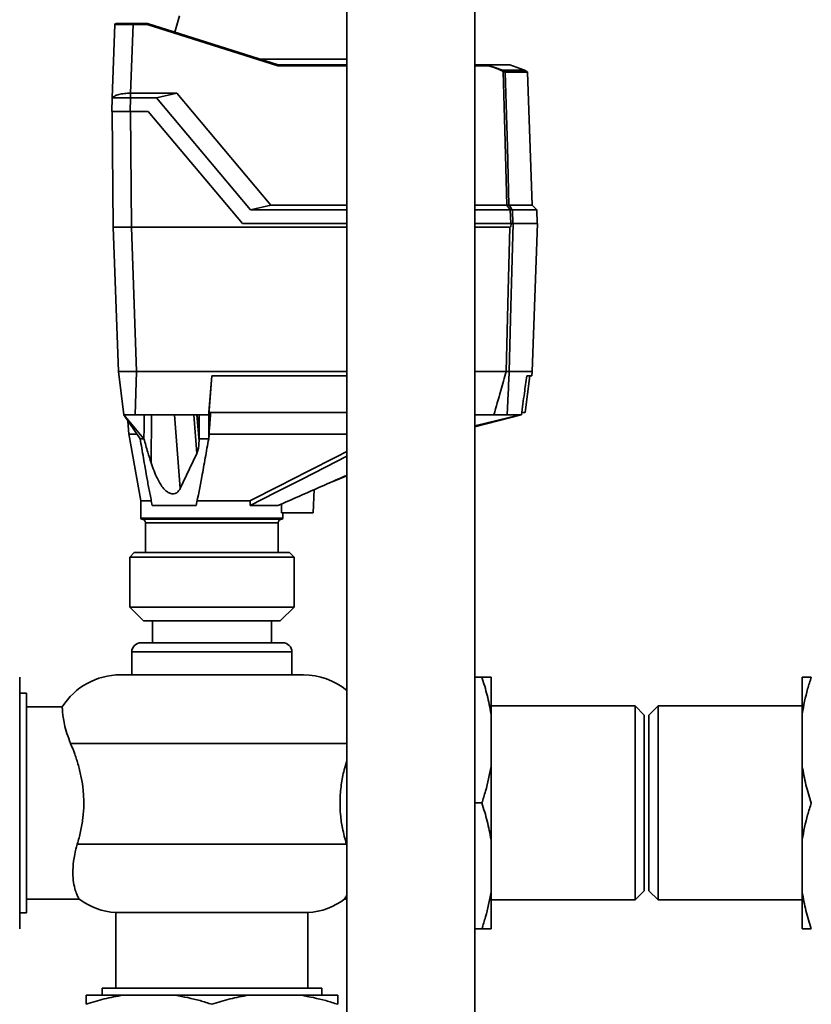
# Paper-space layout 'Blatt1' of a CAD drawing. Units: millimetres. Extents: x 0 to 5940, y 0 to 4200.
# Drawn here: x 1484 to 1657, y 3023 to 3238 of the extents above; entities that cross this region are included whole.
import ezdxf

# ---------------------------------------------------------------- set-up
doc = ezdxf.new("R2010")
doc.units = ezdxf.units.MM
doc.header["$LTSCALE"] = 10
doc.layers.add('1', color=7, linetype='Continuous')
doc.styles.add('SLDTEXTSTYLE0', font='TXT', dxfattribs={"width": 0.605})
doc.dimstyles.new('SLDDIMSTYLE0', dxfattribs={"dimtxt": 35, "dimasz": 25, "dimexe": 0, "dimexo": 0.0625, "dimgap": 8.75, "dimtad": 1, "dimdec": 1, "dimrnd": 1e-09, "dimzin": 4, "dimdsep": 46, "dimtxsty": 'SLDTEXTSTYLE0', "dimsah": 1, "dimcen": 0.09, "dimadec": 0, "dimazin": 1, "dimtfac": 1, "dimtdec": 1, "dimtofl": 0, "dimtmove": 0, "dimatfit": 3, "dimfxl": 1, "dimfrac": 2, "dimtolj": 1, "dimtzin": 12, "dimarcsym": 0})

# ---------------------------------------------------------------- blocks, each defined once
blk = doc.blocks.new('_D')
at = {"layer": '1'}
for p, q in [((802.43, 3458.99), (802.43, 3772.37)), ((2266.93, 3147.99), (2266.93, 3772.37)), ((2266.93, 3762.37), (802.43, 3762.37))]:
    blk.add_line(p, q, dxfattribs=at)
for points in [[(802.43, 3762.37), (827.43, 3758.37), (827.43, 3766.37)], [(2266.93, 3762.37), (2241.93, 3766.37), (2241.93, 3758.37)]]:
    blk.add_solid(points, dxfattribs=at)
at = {"layer": '1', "insert": (1442.44, 3807.49), "char_height": 35, "attachment_point": 1, "style": 'SLDTEXTSTYLE0'}
blk.add_mtext('ca. 1500', dxfattribs=at)

psp = doc.layouts.new('Blatt1')

# ---------------------------------------------------------------- linework, layer by layer
at = {"color": 7, "linetype": 'Continuous', "lineweight": 35}
for p, q in [((1555.43, 3253.99), (1555.43, 2943.99)), ((1583.43, 2943.99), (1583.43, 3253.99)), ((1518.86, 3239.01), (1517.83, 3235.41)), ((1504.15, 3221.06), (1504.71, 3237.1)), ((1508.7, 3237.1), (1508.18, 3222.08)), ((1508.7, 3237.29), (1511.84, 3237.29)), ((1508.7, 3237.29), (1508.7, 3237.1)), ((1511.81, 3237.1), (1508.7, 3237.1)), ((1540.36, 3228.1), (1511.81, 3237.1)), ((1511.84, 3237.29), (1511.84, 3237.29)), ((1511.84, 3237.29), (1540.39, 3228.29)), ((1555.43, 3229.5), (1536.56, 3229.5)), ((1555.43, 3228.1), (1540.36, 3228.1)), ((1540.39, 3228.29), (1555.43, 3228.29)), ((1540.39, 3228.29), (1540.39, 3228.29)), ((1583.43, 3228.3), (1583.43, 3228.29)), ((1583.43, 3228.29), (1586.08, 3228.29)), ((1583.43, 3228.29), (1583.43, 3228.29)), ((1586.06, 3228.1), (1583.43, 3228.1)), ((1586.08, 3228.29), (1589.42, 3227.15)), ((1586.08, 3228.29), (1586.08, 3228.29)), ((1591.01, 3228.29), (1586.08, 3228.29)), ((1591.01, 3228.29), (1594.26, 3227.15)), ((1589.42, 3227.15), (1594.26, 3227.15)), ((1589.99, 3226.8), (1594.76, 3226.8)), ((1594.89, 3226.66), (1590.06, 3226.66)), ((1594.26, 3227.15), (1594.76, 3226.8)), ((1594.76, 3226.8), (1594.77, 3226.79)), ((1594.77, 3226.79), (1594.83, 3226.79)), ((1595.9, 3197.63), (1594.89, 3226.66)), ((1504.04, 3218.09), (1504.14, 3221.04)), ((1508.14, 3221.04), (1508.04, 3218.09)), ((1508.14, 3222.09), (1508.14, 3221.04)), ((1508.14, 3222.09), (1508.18, 3222.08)), ((1513.86, 3221.04), (1508.14, 3221.04)), ((1508.18, 3222.08), (1518.3, 3222.08)), ((1518.3, 3222.08), (1513.86, 3221.04)), ((1534.37, 3196.59), (1513.86, 3221.04)), ((1518.3, 3222.08), (1538.82, 3197.63)), ((1504.17, 3218.09), (1504.39, 3192.79)), ((1508.04, 3218.09), (1512.04, 3218.09)), ((1508.17, 3218.09), (1508.39, 3192.79)), ((1512.04, 3218.09), (1532.6, 3193.59)), ((1534.37, 3196.59), (1538.82, 3197.63)), ((1538.82, 3197.63), (1555.43, 3197.63)), ((1583.43, 3197.63), (1590.36, 3197.63)), ((1590.84, 3197.63), (1595.9, 3197.63)), ((1596.94, 3196.59), (1595.9, 3197.63)), ((1534.37, 3196.59), (1555.43, 3196.59)), ((1583.43, 3196.59), (1591.15, 3196.59)), ((1591.23, 3193.59), (1591.15, 3196.59)), ((1591.63, 3196.59), (1591.71, 3193.59)), ((1596.94, 3196.59), (1591.63, 3196.59)), ((1597.04, 3193.59), (1596.94, 3196.59)), ((1532.6, 3193.59), (1555.43, 3193.59)), ((1583.43, 3193.59), (1591.23, 3193.59)), ((1597.07, 3193.59), (1591.77, 3193.59)), ((1595.94, 3161.29), (1597.07, 3193.59)), ((1505.49, 3161.29), (1504.39, 3192.79)), ((1504.39, 3192.79), (1508.39, 3192.79)), ((1509.49, 3161.29), (1508.39, 3192.79)), ((1555.43, 3192.79), (1508.39, 3192.79)), ((1591.08, 3192.79), (1583.43, 3192.79)), ((1506.66, 3151.79), (1505.49, 3161.29)), ((1505.56, 3161.29), (1508.77, 3161.29)), ((1509.48, 3161.29), (1509.14, 3151.79)), ((1555.43, 3161.29), (1509.49, 3161.29)), ((1590.23, 3161.29), (1583.43, 3161.29)), ((1590.23, 3161.29), (1590.23, 3161.29)), ((1595.94, 3161.29), (1590.91, 3161.29)), ((1590.91, 3161.29), (1590.91, 3161.29)), ((1595.82, 3160.29), (1595.94, 3161.29)), ((1525.23, 3151.79), (1525.91, 3160.29)), ((1525.93, 3160.29), (1525.29, 3152.29)), ((1555.43, 3160.29), (1525.91, 3160.29)), ((1594.43, 3152.29), (1595.42, 3160.29)), ((1595.82, 3160.29), (1594.73, 3160.29)), ((1525.29, 3152.29), (1555.43, 3152.29)), ((1593.81, 3152.29), (1594.43, 3152.29)), ((1510.25, 3146.59), (1506.66, 3151.79)), ((1506.66, 3151.79), (1511.08, 3146.59)), ((1507.59, 3150.44), (1507.79, 3147.56)), ((1523.13, 3151.79), (1509.14, 3151.79)), ((1512.66, 3141.3), (1512.75, 3151.79)), ((1519.01, 3135.69), (1517.74, 3151.79)), ((1522.62, 3143.35), (1521.96, 3151.79)), ((1523.13, 3146.02), (1522.63, 3151.79)), ((1522.68, 3151.79), (1523.13, 3146.59)), ((1525.23, 3151.79), (1523.13, 3151.79)), ((1523.13, 3146.59), (1523.13, 3151.79)), ((1525.23, 3151.79), (1525.23, 3146.59)), ((1587.56, 3151.79), (1583.43, 3151.79)), ((1583.43, 3149.38), (1593.3, 3151.79)), ((1593.58, 3151.79), (1583.43, 3149.17)), ((1593.3, 3151.79), (1590.45, 3151.79)), ((1593.58, 3151.79), (1593.3, 3151.79)), ((1507.78, 3147.68), (1510.43, 3132.99)), ((1523.13, 3146.02), (1523.13, 3146.59)), ((1525.23, 3146.59), (1525.31, 3147.54)), ((1552.57, 3137.34), (1555.43, 3138.46)), ((1548.04, 3130.39), (1548.31, 3135.47)), ((1510.43, 3132.99), (1510.43, 3129.19)), ((1510.43, 3132.99), (1512.84, 3132.99)), ((1522.6, 3132.99), (1534.24, 3132.99)), ((1512.9, 3131.99), (1522.51, 3131.99)), ((1534.33, 3131.99), (1540.35, 3131.99)), ((1541.15, 3132.34), (1541.18, 3130.39)), ((1510.43, 3129.19), (1525.93, 3129.19)), ((1510.63, 3128.99), (1525.93, 3128.99)), ((1525.93, 3129.19), (1541.43, 3129.19)), ((1525.93, 3128.99), (1541.23, 3128.99)), ((1548.04, 3130.39), (1541.18, 3130.39)), ((1541.43, 3129.19), (1541.43, 3130.39)), ((1511.43, 3128.19), (1511.43, 3121.69)), ((1525.93, 3128.19), (1511.43, 3128.19)), ((1540.43, 3128.19), (1525.93, 3128.19)), ((1540.43, 3121.69), (1540.43, 3128.19)), ((1508.98, 3121.69), (1507.98, 3120.69)), ((1507.98, 3120.69), (1507.98, 3109.79)), ((1532.8, 3120.69), (1507.98, 3120.69)), ((1508.98, 3121.69), (1532.42, 3121.69)), ((1532.42, 3121.69), (1542.88, 3121.69)), ((1543.88, 3120.69), (1532.8, 3120.69)), ((1543.88, 3120.69), (1542.88, 3121.69)), ((1543.88, 3109.79), (1543.88, 3120.69)), ((1507.98, 3109.79), (1510.98, 3106.79)), ((1507.98, 3109.79), (1543.88, 3109.79)), ((1540.88, 3106.79), (1543.88, 3109.79)), ((1540.88, 3106.79), (1510.98, 3106.79)), ((1512.93, 3106.79), (1512.93, 3101.99)), ((1538.93, 3101.99), (1538.93, 3106.79)), ((1541.43, 3101.99), (1510.43, 3101.99)), ((1508.43, 3099.99), (1508.43, 3094.99)), ((1508.43, 3099.99), (1543.43, 3099.99)), ((1543.43, 3094.99), (1543.43, 3099.99)), ((1483.93, 3086.49), (1483.93, 3094.49)), ((1545.93, 3094.99), (1505.93, 3094.99)), ((1584.93, 3094.49), (1583.43, 3094.49)), ((1586.93, 3094.49), (1586.93, 3086.49)), ((1654.93, 3086.49), (1654.93, 3094.49)), ((1485.43, 3090.99), (1483.93, 3090.99)), ((1485.43, 3042.99), (1485.43, 3090.99)), ((1493.24, 3087.99), (1485.43, 3087.99)), ((1618.43, 3088.19), (1586.93, 3088.19)), ((1620.43, 3086.19), (1618.43, 3088.19)), ((1618.43, 3066.99), (1618.43, 3088.19)), ((1623.43, 3088.19), (1621.43, 3086.19)), ((1654.93, 3088.19), (1623.43, 3088.19)), ((1623.43, 3088.19), (1623.43, 3066.99)), ((1483.93, 3074.99), (1483.93, 3086.49)), ((1586.93, 3086.49), (1586.93, 3074.99)), ((1620.43, 3066.99), (1620.43, 3086.19)), ((1621.43, 3086.19), (1621.43, 3066.99)), ((1654.93, 3074.99), (1654.93, 3086.49)), ((1495.06, 3079.99), (1555.43, 3079.99)), ((1483.93, 3058.99), (1483.93, 3074.99)), ((1586.93, 3074.99), (1586.93, 3058.99)), ((1654.93, 3058.99), (1654.93, 3074.99)), ((1584.93, 3066.99), (1583.43, 3066.99)), ((1618.43, 3045.79), (1618.43, 3066.99)), ((1620.43, 3047.79), (1620.43, 3066.99)), ((1621.43, 3066.99), (1621.43, 3047.79)), ((1623.43, 3066.99), (1623.43, 3045.79)), ((1483.93, 3047.49), (1483.93, 3058.99)), ((1555.34, 3057.99), (1496.52, 3057.99)), ((1555.34, 3057.99), (1555.43, 3057.63)), ((1586.93, 3058.99), (1586.93, 3047.49)), ((1654.93, 3047.49), (1654.93, 3058.99)), ((1483.93, 3039.49), (1483.93, 3047.49)), ((1586.93, 3047.49), (1586.93, 3039.49)), ((1618.43, 3045.79), (1620.43, 3047.79)), ((1621.43, 3047.79), (1623.43, 3045.79)), ((1654.93, 3039.49), (1654.93, 3047.49)), ((1485.43, 3045.99), (1496.89, 3045.99)), ((1554.97, 3045.99), (1555.43, 3045.99)), ((1586.93, 3045.79), (1618.43, 3045.79)), ((1623.43, 3045.79), (1654.93, 3045.79)), ((1483.93, 3042.99), (1485.43, 3042.99)), ((1504.93, 3043.03), (1504.93, 3026.49)), ((1504.93, 3043.03), (1546.93, 3043.03)), ((1546.93, 3026.49), (1546.93, 3043.03)), ((1584.93, 3039.49), (1583.43, 3039.49)), ((1501.93, 3026.49), (1501.93, 3024.99)), ((1549.93, 3026.49), (1501.93, 3026.49)), ((1549.93, 3024.99), (1549.93, 3026.49)), ((1506.43, 3024.99), (1498.43, 3024.99)), ((1517.93, 3024.99), (1506.43, 3024.99)), ((1533.93, 3024.99), (1517.93, 3024.99)), ((1545.43, 3024.99), (1533.93, 3024.99)), ((1553.43, 3024.99), (1545.43, 3024.99))]:
    psp.add_line(p, q, dxfattribs=at)
at = {"color": 7, "linetype": 'Continuous', "lineweight": 35, "flags": 128}
for points in [[(1590.36, 3197.63), (1589.92, 3213.99), (1589.57, 3226.84)], [(1590.06, 3226.66), (1590.5, 3210.4), (1590.84, 3197.63)], [(1591.77, 3193.59), (1591.29, 3175.5), (1590.91, 3161.29)], [(1591.68, 3193.59), (1591.69, 3193.59), (1591.71, 3193.59), (1591.72, 3193.59), (1591.73, 3193.59), (1591.75, 3193.59), (1591.76, 3193.59), (1591.76, 3193.59), (1591.77, 3193.59)], [(1590.23, 3161.29), (1590.71, 3178.93), (1591.08, 3192.79)], [(1511.15, 3151.79), (1511.11, 3148.88), (1511.08, 3146.59)], [(1511.08, 3146.59), (1510.97, 3146.59), (1510.86, 3146.59), (1510.76, 3146.59), (1510.65, 3146.59), (1510.55, 3146.59), (1510.45, 3146.59), (1510.35, 3146.59), (1510.25, 3146.59)], [(1525.23, 3146.59), (1524.96, 3146.59), (1524.7, 3146.59), (1524.43, 3146.59), (1524.17, 3146.59), (1523.91, 3146.59), (1523.65, 3146.59), (1523.39, 3146.59), (1523.13, 3146.59)], [(1525.31, 3147.54), (1525.31, 3147.57), (1525.31, 3147.59)], [(1555.43, 3143.8), (1553.14, 3142.63), (1546.84, 3139.42), (1540.54, 3136.2), (1534.24, 3132.99)], [(1519.01, 3135.69), (1521.03, 3139.98), (1522.62, 3143.35)], [(1534.33, 3131.99), (1539.85, 3134.81), (1545.53, 3137.7), (1550.74, 3140.36), (1555.43, 3142.75)]]:
    psp.add_lwpolyline(points, dxfattribs=at)
at = {"color": 7, "linetype": 'Continuous', "lineweight": 35}
for centre, radius, start, end in [((1504.91, 3237.09), 0.2, 90, 178), ((1592.88, 3225.24), 3.95, 151.0928, 153.8813), ((1588.27, 3224.86), 2.37, 56.609, 63.3204), ((1588.27, 3224.86), 2.56, 56.4863, 63.2046), ((1592.43, 3225), 3.4, 144.0058, 147.2415), ((1589.86, 3226.65), 0.203, 1.7458, 47.4291), ((1594.69, 3226.65), 0.2, 2, 44.3263), ((1201.73, 2899.35), 489.9, 37.3543, 37.5069), ((1202.87, 2900.11), 488.91, 37.3302, 37.4831), ((1510.63, 3129.19), 0.2, 180, 270), ((1510.63, 3128.19), 0.8, 0, 90), ((1541.23, 3128.19), 0.8, 90, 180), ((1541.23, 3129.19), 0.2, 270, 0), ((1510.43, 3099.99), 2, 90, 180), ((1541.43, 3099.99), 2, 0, 90), ((1505.93, 3079.99), 15, 90, 147.7637), ((1545.93, 3079.99), 15, 50.7035, 90), ((1505.93, 3057.99), 15, 232.8599, 266.1774), ((1545.93, 3057.99), 15, 273.8226, 307.1412)]:
    psp.add_arc(centre, radius, start, end, dxfattribs=at)
for points, knots in [([(1508.7, 3237.1), (1508.18, 3237.1), (1507.13, 3237.1), (1505.82, 3237.11), (1505, 3237.1), (1504.89, 3237.1), (1504.86, 3237.1)], [0, 0, 0, 0, 0.28581, 0.571541, 0.857272, 1, 1, 1, 1]), ([(1504.98, 3237.29), (1504.98, 3237.29), (1505.01, 3237.29), (1505.28, 3237.29), (1505.94, 3237.29), (1506.98, 3237.29), (1507.92, 3237.29), (1508.44, 3237.29), (1508.7, 3237.29)], [0, 0, 0, 0, 0.003596, 0.151517, 0.426249, 0.70098, 0.848901, 1, 1, 1, 1]), ([(1511.84, 3237.29), (1511.84, 3237.29), (1511.84, 3237.28), (1511.83, 3237.24), (1511.82, 3237.18), (1511.81, 3237.12), (1511.81, 3237.1)], [0, 0, 0, 0, 0.234292, 0.4868937, 0.753201, 1, 1, 1, 1]), ([(1540.36, 3228.1), (1540.36, 3228.12), (1540.37, 3228.18), (1540.38, 3228.24), (1540.38, 3228.28), (1540.39, 3228.29), (1540.39, 3228.29)], [0, 0, 0, 0, 0.246799, 0.513106, 0.765708, 1, 1, 1, 1]), ([(1586.06, 3228.1), (1586.06, 3228.12), (1586.07, 3228.18), (1586.07, 3228.24), (1586.08, 3228.28), (1586.08, 3228.29), (1586.08, 3228.29)], [0, 0, 0, 0, 0.252397, 0.524839, 0.770124, 1, 1, 1, 1]), ([(1589.33, 3226.98), (1588.94, 3227.16), (1587.89, 3227.66), (1586.76, 3227.93), (1586.06, 3228.1)], [0, 0, 0, 0, 0.375685, 1, 1, 1, 1]), ([(1590.06, 3226.66), (1590.05, 3226.66), (1590.03, 3226.66), (1589.97, 3226.68), (1589.87, 3226.72), (1589.72, 3226.78), (1589.62, 3226.82), (1589.57, 3226.84)], [0, 0, 0, 0, 0.136933, 0.266901, 0.517326, 0.763532, 1, 1, 1, 1]), ([(1589.68, 3227), (1589.71, 3226.97), (1589.78, 3226.93), (1589.85, 3226.88), (1589.91, 3226.84), (1589.95, 3226.82), (1589.98, 3226.81), (1589.99, 3226.8), (1589.99, 3226.8)], [0, 0, 0, 0, 0.256926, 0.499089, 0.638811, 0.76459, 0.882538, 1, 1, 1, 1]), ([(1504.14, 3221.01), (1504.16, 3221.04), (1504.21, 3221.11), (1504.65, 3221.49), (1505.55, 3221.8), (1506.76, 3222.05), (1507.69, 3222.07), (1508.14, 3222.09)], [0, 0, 0, 0, 0.12378, 0.341327, 0.562397, 0.785738, 1, 1, 1, 1]), ([(1508.14, 3221.04), (1507.69, 3221.04), (1506.79, 3221.05), (1505.59, 3221.06), (1504.69, 3221.05), (1504.21, 3221.05), (1504.16, 3221.04), (1504.14, 3221.04)], [0, 0, 0, 0, 0.2149522, 0.4298239, 0.6444408, 0.8592139, 1, 1, 1, 1]), ([(1508.04, 3218.09), (1507.49, 3218.09), (1506.45, 3218.09), (1505.15, 3218.09), (1504.23, 3218.09), (1504.11, 3218.09), (1504.04, 3218.09)], [0, 0, 0, 0, 0.259932, 0.5, 0.740068, 1, 1, 1, 1]), ([(1590.36, 3197.63), (1590.42, 3197.63), (1590.53, 3197.63), (1590.68, 3197.64), (1590.79, 3197.63), (1590.82, 3197.63), (1590.84, 3197.63)], [0, 0, 0, 0, 0.259957, 0.519835, 0.780096, 1, 1, 1, 1]), ([(1590.36, 3197.63), (1590.36, 3197.63), (1590.36, 3197.63), (1590.36, 3197.63), (1590.36, 3197.63)], [0, 0, 0, 0, 0.56, 1, 1, 1, 1]), ([(1590.84, 3197.63), (1590.84, 3197.63), (1590.84, 3197.63), (1590.84, 3197.63), (1590.84, 3197.63)], [0, 0, 0, 0, 0.56, 1, 1, 1, 1]), ([(1591.63, 3196.59), (1591.61, 3196.59), (1591.57, 3196.6), (1591.45, 3196.6), (1591.3, 3196.6), (1591.2, 3196.59), (1591.15, 3196.59)], [0, 0, 0, 0, 0.261024, 0.52197, 0.783288, 1, 1, 1, 1]), ([(1591.15, 3196.59), (1591.15, 3196.59), (1591.15, 3196.59), (1591.15, 3196.59), (1591.15, 3196.59)], [0, 0, 0, 0, 0.56, 1, 1, 1, 1]), ([(1591.63, 3196.59), (1591.63, 3196.59), (1591.63, 3196.59), (1591.63, 3196.59), (1591.63, 3196.59)], [0, 0, 0, 0, 0.5599999, 1, 1, 1, 1]), ([(1591.08, 3192.79), (1591.09, 3192.8), (1591.12, 3192.8), (1591.16, 3192.85), (1591.21, 3192.96), (1591.29, 3193.21), (1591.34, 3193.44), (1591.37, 3193.59)], [0, 0, 0, 0, 0.04664, 0.09585, 0.206195, 0.46631, 1, 1, 1, 1]), ([(1591.68, 3193.59), (1591.65, 3193.59), (1591.6, 3193.59), (1591.45, 3193.59), (1591.31, 3193.59), (1591.23, 3193.59)], [0, 0, 0, 0, 0.280776, 0.561514, 1, 1, 1, 1]), ([(1505.49, 3161.29), (1505.5, 3161.29), (1505.5, 3161.29), (1505.54, 3161.29), (1505.56, 3161.29)], [0, 0, 0, 0, 0.559955, 1, 1, 1, 1]), ([(1508.77, 3161.29), (1508.9, 3161.29), (1509.14, 3161.29), (1509.38, 3161.29), (1509.48, 3161.29)], [0, 0, 0, 0, 0.559985, 1, 1, 1, 1]), ([(1587.56, 3151.79), (1588.06, 3153.56), (1588.96, 3156.72), (1589.84, 3159.89), (1590.23, 3161.29)], [0, 0, 0, 0, 0.557795, 1, 1, 1, 1]), ([(1590.91, 3161.29), (1590.88, 3161.29), (1590.83, 3161.3), (1590.66, 3161.29), (1590.46, 3161.3), (1590.31, 3161.29), (1590.23, 3161.29)], [0, 0, 0, 0, 0.250875, 0.501055, 0.75859, 1, 1, 1, 1]), ([(1590.91, 3161.29), (1590.83, 3159.51), (1590.68, 3156.34), (1590.52, 3153.18), (1590.45, 3151.79)], [0, 0, 0, 0, 0.562692, 1, 1, 1, 1]), ([(1593.58, 3151.79), (1593.8, 3153.38), (1594.18, 3156.21), (1594.56, 3159.05), (1594.73, 3160.29)], [0, 0, 0, 0, 0.56, 1, 1, 1, 1]), ([(1525.31, 3147.59), (1525.35, 3148.13), (1525.42, 3149), (1525.5, 3150.22), (1525.58, 3151.26), (1525.63, 3151.95), (1525.65, 3152.29)], [0, 0, 0, 0, 0.34, 0.56, 0.78, 1, 1, 1, 1]), ([(1509.14, 3151.79), (1508.78, 3151.79), (1508.05, 3151.79), (1507.24, 3151.79), (1506.75, 3151.79), (1506.69, 3151.79), (1506.66, 3151.79)], [0, 0, 0, 0, 0.279374, 0.558985, 0.779324, 1, 1, 1, 1]), ([(1590.45, 3151.79), (1590.33, 3151.79), (1590.08, 3151.79), (1589.3, 3151.79), (1588.44, 3151.79), (1587.85, 3151.79), (1587.56, 3151.79)], [0, 0, 0, 0, 0.279964, 0.559486, 0.779618, 1, 1, 1, 1]), ([(1509.56, 3147.59), (1509.12, 3147.59), (1508, 3147.59), (1507.89, 3147.59), (1507.82, 3147.59)], [0, 0, 0, 0, 0.394679, 1, 1, 1, 1]), ([(1512.9, 3131.99), (1512.72, 3132.89), (1512.35, 3134.7), (1511.84, 3137.44), (1511.39, 3140), (1510.97, 3142.36), (1510.61, 3144.49), (1510.37, 3145.9), (1510.25, 3146.59)], [0, 0, 0, 0, 0.1879381, 0.3768408, 0.5644908, 0.7124061, 0.859111, 1, 1, 1, 1]), ([(1511.08, 3146.59), (1511.22, 3146.1), (1511.49, 3145.11), (1512.01, 3143.34), (1512.41, 3142.08), (1512.66, 3141.3)], [0, 0, 0, 0, 0.277513, 0.557885, 1, 1, 1, 1]), ([(1525.23, 3146.59), (1524.98, 3145.19), (1524.49, 3142.38), (1523.59, 3137.44), (1522.92, 3134.06), (1522.51, 3131.99)], [0, 0, 0, 0, 0.279799, 0.560177, 1, 1, 1, 1]), ([(1522.62, 3143.35), (1522.71, 3143.56), (1522.88, 3143.98), (1523.08, 3144.86), (1523.11, 3145.56), (1523.13, 3146.02)], [0, 0, 0, 0, 0.259154, 0.518212, 1, 1, 1, 1]), ([(1555.43, 3147.59), (1554.28, 3147.59), (1551.3, 3147.59), (1546.1, 3147.59), (1540.13, 3147.59), (1534.18, 3147.59), (1529.23, 3147.59), (1526.39, 3147.59), (1525.31, 3147.59)], [0, 0, 0, 0, 0.117183, 0.305854, 0.499995, 0.688687, 0.882853, 1, 1, 1, 1]), ([(1512.66, 3141.3), (1513.07, 3140.14), (1513.7, 3138.36), (1514.85, 3136.32), (1515.76, 3135.26), (1516.58, 3134.69), (1517.3, 3134.5), (1517.99, 3134.6), (1518.6, 3134.99), (1518.87, 3135.45), (1519.01, 3135.69)], [0, 0, 0, 0, 0.313043, 0.480991, 0.591546, 0.666095, 0.741296, 0.805101, 0.895314, 1, 1, 1, 1]), ([(1555.43, 3138.61), (1555.26, 3138.53), (1552.67, 3137.38), (1547.64, 3135.17), (1542.78, 3133.05), (1540.35, 3131.99)], [0, 0, 0, 0, 0.032898, 0.517398, 1, 1, 1, 1]), ([(1534.33, 3131.99), (1534.31, 3132.18), (1534.29, 3132.51), (1534.26, 3132.85), (1534.24, 3132.99)], [0, 0, 0, 0, 0.56, 1, 1, 1, 1]), ([(1586.93, 3086.49), (1586.68, 3087.84), (1586.18, 3090.54), (1585.35, 3093.17), (1584.93, 3094.49)], [0, 0, 0, 0, 0.49856, 1, 1, 1, 1]), ([(1584.93, 3094.49), (1585.43, 3094.49), (1586.26, 3094.49), (1586.74, 3094.49), (1586.93, 3094.49)], [0, 0, 0, 0, 0.60547, 1, 1, 1, 1]), ([(1656.93, 3094.49), (1656.65, 3093.63), (1655.8, 3091), (1655.28, 3088.3), (1654.93, 3086.49)], [0, 0, 0, 0, 0.327834, 1, 1, 1, 1]), ([(1654.93, 3094.49), (1655.01, 3094.49), (1655.46, 3094.49), (1656.27, 3094.49), (1656.93, 3094.49)], [0, 0, 0, 0, 0.178304, 1, 1, 1, 1]), ([(1495.06, 3079.99), (1494.77, 3080.74), (1494.18, 3082.26), (1493.68, 3084.2), (1493.39, 3085.82), (1493.27, 3087.03), (1493.24, 3087.84), (1493.24, 3087.94), (1493.24, 3087.99)], [0, 0, 0, 0, 0.160606, 0.326035, 0.486557, 0.651116, 0.823918, 1, 1, 1, 1]), ([(1496.52, 3057.99), (1496.77, 3058.89), (1497.29, 3060.71), (1497.78, 3063.65), (1497.99, 3066.73), (1497.85, 3069.72), (1497.42, 3072.59), (1496.77, 3075.24), (1495.97, 3077.75), (1495.36, 3079.24), (1495.06, 3079.99)], [0, 0, 0, 0, 0.126806, 0.256793, 0.383746, 0.51496, 0.633626, 0.755189, 0.876513, 1, 1, 1, 1]), ([(1555.43, 3076.17), (1555.22, 3075.52), (1554.71, 3073.89), (1554.14, 3070.93), (1553.87, 3067.62), (1554, 3064.41), (1554.45, 3061.19), (1555.02, 3059.13), (1555.34, 3057.99)], [0, 0, 0, 0, 0.117686, 0.29734, 0.483853, 0.639832, 0.800758, 1, 1, 1, 1]), ([(1584.93, 3066.99), (1585.21, 3067.85), (1586.06, 3070.49), (1586.58, 3073.18), (1586.93, 3074.99)], [0, 0, 0, 0, 0.327834, 1, 1, 1, 1]), ([(1654.93, 3074.99), (1655.18, 3073.65), (1655.67, 3070.95), (1656.51, 3068.31), (1656.93, 3066.99)], [0, 0, 0, 0, 0.49856, 1, 1, 1, 1]), ([(1586.93, 3058.99), (1586.68, 3060.34), (1586.18, 3063.04), (1585.35, 3065.67), (1584.93, 3066.99)], [0, 0, 0, 0, 0.49856, 1, 1, 1, 1]), ([(1656.93, 3066.99), (1656.65, 3066.13), (1655.8, 3063.5), (1655.28, 3060.8), (1654.93, 3058.99)], [0, 0, 0, 0, 0.327834, 1, 1, 1, 1]), ([(1496.89, 3046.06), (1496.9, 3046.04), (1496.95, 3045.96), (1496.7, 3046.37), (1496.29, 3047.24), (1495.84, 3048.64), (1495.55, 3050.54), (1495.53, 3052.92), (1495.83, 3055.46), (1496.31, 3057.24), (1496.52, 3057.99)], [0, 0, 0, 0, 0.0455489, 0.1789025, 0.3158674, 0.4554013, 0.5986868, 0.741461, 0.8897624, 1, 1, 1, 1]), ([(1555.43, 3046.99), (1555.41, 3046.94), (1555.24, 3046.48), (1554.98, 3046.09), (1554.97, 3046.07), (1554.97, 3046.06)], [0, 0, 0, 0, 0.062334, 0.606186, 1, 1, 1, 1]), ([(1584.93, 3039.49), (1585.21, 3040.35), (1586.06, 3042.99), (1586.58, 3045.68), (1586.93, 3047.49)], [0, 0, 0, 0, 0.327834, 1, 1, 1, 1]), ([(1654.93, 3047.49), (1655.18, 3046.15), (1655.67, 3043.45), (1656.51, 3040.81), (1656.93, 3039.49)], [0, 0, 0, 0, 0.49856, 1, 1, 1, 1]), ([(1586.93, 3039.49), (1586.85, 3039.49), (1586.4, 3039.49), (1585.59, 3039.49), (1584.93, 3039.49)], [0, 0, 0, 0, 0.178304, 1, 1, 1, 1]), ([(1656.93, 3039.49), (1656.43, 3039.49), (1655.6, 3039.49), (1655.12, 3039.49), (1654.93, 3039.49)], [0, 0, 0, 0, 0.60547, 1, 1, 1, 1]), ([(1506.43, 3024.99), (1505.08, 3024.74), (1502.39, 3024.25), (1499.75, 3023.41), (1498.43, 3022.99)], [0, 0, 0, 0, 0.49856, 1, 1, 1, 1]), ([(1498.43, 3022.99), (1498.43, 3023.49), (1498.43, 3024.32), (1498.43, 3024.8), (1498.43, 3024.99)], [0, 0, 0, 0, 0.60547, 1, 1, 1, 1]), ([(1525.93, 3022.99), (1525.07, 3023.27), (1522.44, 3024.12), (1519.74, 3024.64), (1517.93, 3024.99)], [0, 0, 0, 0, 0.327834, 1, 1, 1, 1]), ([(1533.93, 3024.99), (1532.58, 3024.74), (1529.89, 3024.25), (1527.25, 3023.41), (1525.93, 3022.99)], [0, 0, 0, 0, 0.49856, 1, 1, 1, 1]), ([(1553.43, 3022.99), (1552.57, 3023.27), (1549.94, 3024.12), (1547.24, 3024.64), (1545.43, 3024.99)], [0, 0, 0, 0, 0.327834, 1, 1, 1, 1]), ([(1553.43, 3024.99), (1553.43, 3024.91), (1553.43, 3024.46), (1553.43, 3023.66), (1553.43, 3022.99)], [0, 0, 0, 0, 0.178304, 1, 1, 1, 1])]:
    psp.add_open_spline(points, degree=3, knots=knots, dxfattribs=at)

# ---------------------------------------------------------------- dimensions: what is measured, and where the dimension line sits
at = {"layer": '1'}
dim = psp.add_linear_dim(base=(802.43, 3762.37), p1=(2266.93, 3137.99), p2=(802.43, 3448.99), dimstyle='SLDDIMSTYLE0', dxfattribs=at)
dim.commit()
dim.dimension.update_dxf_attribs({"geometry": '_D', "text_midpoint": (1534.68, 3762.37), "dimtype": 160})

doc.saveas('drawing.dxf')
